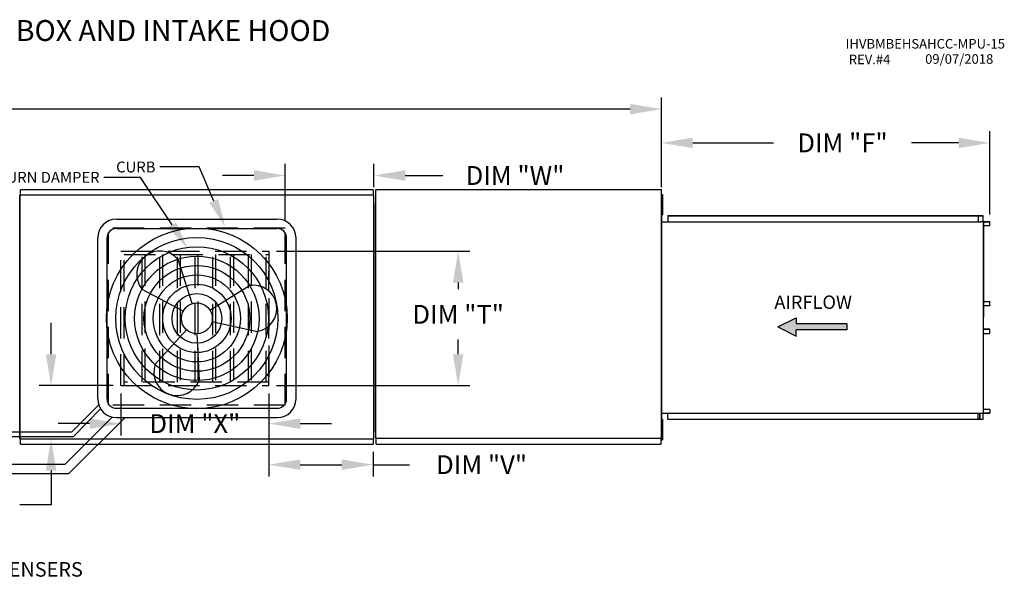
# Model space of a CAD drawing. Extents: x -1 to 922, y -157 to 0.
# Drawn here: x 142 to 236, y -54 to 0 of the extents above; entities that cross this region are included whole.
import ezdxf

# ---------------------------------------------------------------- set-up
doc = ezdxf.new("R2010")
doc.units = 0
doc.header["$LTSCALE"] = 4
doc.header["$MEASUREMENT"] = 0
doc.linetypes.add('HIDDEN', pattern=[0.375, 0.25, -0.125])
doc.layers.get('0').update_dxf_attribs({"linetype": 'CONTINUOUS'})
doc.layers.get('Defpoints').update_dxf_attribs({"linetype": 'CONTINUOUS'})
doc.styles.add('BOLD', font='ROMAND.SHX')
doc.styles.get("Standard").update_dxf_attribs({"font": 'TXT.shx'})
doc.dimstyles.new('MOD', dxfattribs={"dimscale": 1.5, "dimtxt": 1.2, "dimasz": 2, "dimexe": 0.75, "dimexo": 0.5, "dimgap": 1, "dimtad": 0, "dimtih": 1, "dimtoh": 1, "dimzin": 0, "dimdsep": 46, "dimtxsty": 'Standard', "dimcen": 0.09, "dimadec": 0, "dimazin": 0, "dimtfac": 1, "dimtofl": 0, "dimtmove": 0, "dimatfit": 3, "dimfxl": 1, "dimtolj": 1, "dimtzin": 0, "dimarcsym": 0})

# ---------------------------------------------------------------- blocks, each defined once
blk = doc.blocks.new('*D8')
at = {"color": 0, "lineweight": -2, "transparency": 16777216}
for p, q in [((58.924, -11.173), (58.924, -7.412)), ((203.115, -15.473), (203.115, -7.412)), ((61.924, -8.537), (124.419, -8.537)), ((200.115, -8.537), (137.619, -8.537))]:
    blk.add_line(p, q, dxfattribs=at)
at = {"color": 0, "transparency": 16777216}
for points in [[(61.924, -8.037), (61.924, -9.037), (58.924, -8.537)], [(200.115, -8.037), (200.115, -9.037), (203.115, -8.537)]]:
    blk.add_solid(points, dxfattribs=at)
at = {"layer": 'Defpoints', "color": 0, "transparency": 16777216}
for p in [(203.115, -8.537), (58.924, -11.923), (203.115, -16.223)]:
    blk.add_point(p, dxfattribs=at)
at = {"color": 0, "transparency": 16777216, "insert": (131.019, -8.537), "char_height": 1.8, "attachment_point": 5}
blk.add_mtext('\\A1;DIM "A"', dxfattribs=at)
blk = doc.blocks.new('*D16')
at = {"color": 0, "lineweight": -2, "transparency": 16777216}
for p, q in [((203.115, -16.006), (203.115, -10.636)), ((234.517, -18.601), (234.517, -10.636)), ((206.115, -11.761), (213.82, -11.761)), ((231.517, -11.761), (227.02, -11.761))]:
    blk.add_line(p, q, dxfattribs=at)
at = {"color": 0, "transparency": 16777216}
for points in [[(206.115, -11.261), (206.115, -12.261), (203.115, -11.761)], [(231.517, -11.261), (231.517, -12.261), (234.517, -11.761)]]:
    blk.add_solid(points, dxfattribs=at)
at = {"layer": 'Defpoints', "color": 0, "transparency": 16777216}
for p in [(234.517, -11.761), (203.115, -16.756), (234.517, -19.351)]:
    blk.add_point(p, dxfattribs=at)
at = {"color": 0, "transparency": 16777216, "insert": (220.42, -11.761), "char_height": 1.8, "attachment_point": 5}
blk.add_mtext('\\A1;DIM "F"', dxfattribs=at)
blk = doc.blocks.new('*D17')
at = {"color": 0, "lineweight": -2, "transparency": 16777216}
for p, q in [((166.327, -22.113), (184.805, -22.113)), ((183.68, -25.113), (183.68, -25.751)), ((183.68, -31.958), (183.68, -30.551)), ((166.327, -34.958), (184.805, -34.958))]:
    blk.add_line(p, q, dxfattribs=at)
at = {"color": 0, "transparency": 16777216}
for points in [[(183.18, -25.113), (184.18, -25.113), (183.68, -22.113)], [(183.18, -31.958), (184.18, -31.958), (183.68, -34.958)]]:
    blk.add_solid(points, dxfattribs=at)
at = {"layer": 'Defpoints', "color": 0, "transparency": 16777216}
for p in [(165.577, -22.113), (165.577, -34.958), (183.68, -34.958)]:
    blk.add_point(p, dxfattribs=at)
at = {"color": 0, "transparency": 16777216, "insert": (183.68, -28.151), "char_height": 1.8, "attachment_point": 5}
blk.add_mtext('\\A1;DIM "T"', dxfattribs=at)
blk = doc.blocks.new('*D18')
at = {"color": 0, "lineweight": -2, "transparency": 16777216}
for p, q in [((167.152, -19.178), (167.152, -13.754)), ((175.615, -16.006), (175.615, -13.754)), ((164.152, -14.879), (161.152, -14.879)), ((178.615, -14.879), (182.215, -14.879))]:
    blk.add_line(p, q, dxfattribs=at)
at = {"color": 0, "transparency": 16777216}
for points in [[(164.152, -14.379), (164.152, -15.379), (167.152, -14.879)], [(178.615, -14.379), (178.615, -15.379), (175.615, -14.879)]]:
    blk.add_solid(points, dxfattribs=at)
at = {"layer": 'Defpoints', "color": 0, "transparency": 16777216}
for p in [(175.615, -14.879), (175.615, -16.756), (167.152, -19.928)]:
    blk.add_point(p, dxfattribs=at)
at = {"color": 0, "transparency": 16777216, "insert": (189.115, -14.879), "char_height": 1.8, "attachment_point": 5}
blk.add_mtext('\\A1;DIM "W"', dxfattribs=at)
blk = doc.blocks.new('*D19')
at = {"color": 0, "lineweight": -2, "transparency": 16777216}
for p, q in [((165.577, -35.708), (165.577, -43.645)), ((175.557, -41.308), (175.557, -43.645)), ((168.577, -42.52), (172.557, -42.52)), ((175.557, -42.52), (179.018, -42.52))]:
    blk.add_line(p, q, dxfattribs=at)
at = {"color": 0, "transparency": 16777216}
for points in [[(168.577, -42.02), (168.577, -43.02), (165.577, -42.52)], [(172.557, -42.02), (172.557, -43.02), (175.557, -42.52)]]:
    blk.add_solid(points, dxfattribs=at)
at = {"layer": 'Defpoints', "color": 0, "transparency": 16777216}
for p in [(165.577, -34.958), (175.557, -40.558), (175.557, -42.52)]:
    blk.add_point(p, dxfattribs=at)
at = {"color": 0, "transparency": 16777216, "insert": (185.918, -42.52), "char_height": 1.8, "attachment_point": 5}
blk.add_mtext('\\A1;DIM "V"', dxfattribs=at)
blk = doc.blocks.new('*D20')
at = {"color": 0, "lineweight": -2, "transparency": 16777216}
for p, q in [((151.443, -35.708), (151.443, -39.723)), ((165.577, -35.708), (165.577, -39.723)), ((148.443, -38.598), (145.443, -38.598)), ((168.577, -38.598), (171.577, -38.598))]:
    blk.add_line(p, q, dxfattribs=at)
at = {"color": 0, "transparency": 16777216}
for points in [[(148.443, -38.098), (148.443, -39.098), (151.443, -38.598)], [(168.577, -38.098), (168.577, -39.098), (165.577, -38.598)]]:
    blk.add_solid(points, dxfattribs=at)
at = {"layer": 'Defpoints', "color": 0, "transparency": 16777216}
for p in [(151.443, -34.958), (165.577, -34.958), (151.443, -38.598)]:
    blk.add_point(p, dxfattribs=at)
at = {"color": 0, "transparency": 16777216, "insert": (158.507, -38.598), "char_height": 1.8, "attachment_point": 5}
blk.add_mtext('\\A1;DIM "X"', dxfattribs=at)
blk = doc.blocks.new('*D21')
at = {"color": 0, "lineweight": -2, "transparency": 16777216}
for p, q in [((144.761, -31.958), (144.761, -28.958)), ((150.693, -34.958), (143.636, -34.958)), ((174.811, -40.087), (143.636, -40.087)), ((144.761, -43.087), (144.761, -46.366)), ((144.761, -46.366), (141.761, -46.366))]:
    blk.add_line(p, q, dxfattribs=at)
at = {"color": 0, "transparency": 16777216}
for points in [[(144.261, -31.958), (145.261, -31.958), (144.761, -34.958)], [(144.261, -43.087), (145.261, -43.087), (144.761, -40.087)]]:
    blk.add_solid(points, dxfattribs=at)
at = {"layer": 'Defpoints', "color": 0, "transparency": 16777216}
for p in [(151.443, -34.958), (144.761, -40.087), (175.561, -40.087)]:
    blk.add_point(p, dxfattribs=at)
at = {"color": 0, "transparency": 16777216, "insert": (135.161, -46.366), "char_height": 1.8, "attachment_point": 5}
blk.add_mtext('\\A1;DIM "U"', dxfattribs=at)

msp = doc.modelspace()

# ---------------------------------------------------------------- hatches: boundary and pattern name
at = {"linetype": 'Continuous'}
msp.add_hatch(color=256, dxfattribs=at).paths.add_polyline_path([(220.848, -29.645), (220.848, -29.06), (216.002, -29.06), (216.002, -28.475), (214.227, -29.352), (216.002, -30.23), (216.002, -29.645)])

# ---------------------------------------------------------------- linework, layer by layer
for p, q in [((158.908, -14.064), (155.147, -14.064)), ((160.325, -17.316), (158.908, -14.064)), ((153.297, -15.055), (149.803, -15.055)), ((156.332, -19.605), (153.297, -15.055))]:
    msp.add_line(p, q)
at = {"color": 7, "linetype": 'Continuous'}
for p, q in [((141.782, -16.756), (141.782, -40.058)), ((141.782, -40.058), (141.782, -16.756)), ((141.836, -16.756), (141.782, -16.756)), ((141.836, -16.727), (175.561, -16.727)), ((141.836, -16.727), (141.836, -16.756)), ((141.836, -16.756), (141.836, -16.756)), ((141.836, -16.781), (141.836, -16.756)), ((175.557, -16.256), (141.84, -16.256)), ((141.84, -16.305), (141.84, -16.256)), ((141.84, -16.727), (141.84, -16.305)), ((175.557, -16.256), (175.557, -16.305)), ((175.557, -16.305), (175.557, -16.727)), ((175.561, -16.756), (175.561, -16.727)), ((175.615, -16.756), (175.561, -16.756)), ((175.561, -16.756), (175.561, -16.756)), ((175.561, -16.781), (175.561, -16.756)), ((175.615, -40.058), (175.615, -16.756)), ((175.77, -16.256), (175.77, -39.957)), ((175.831, -16.256), (175.77, -16.256)), ((175.832, -16.256), (175.831, -16.256)), ((175.832, -16.223), (203.115, -16.223)), ((175.832, -16.223), (175.832, -16.256)), ((175.832, -16.284), (175.832, -16.256)), ((203.053, -16.256), (203.053, -16.223)), ((203.053, -16.284), (203.053, -16.256)), ((203.053, -16.256), (203.054, -16.256)), ((203.115, -16.256), (203.054, -16.256)), ((203.115, -39.99), (203.115, -16.223)), ((203.156, -16.686), (203.225, -16.686)), ((203.156, -16.686), (203.156, -17.011)), ((203.225, -16.686), (203.225, -17.011)), ((175.615, -17.512), (175.615, -39.402)), ((203.135, -17.512), (203.113, -17.512)), ((203.115, -17.336), (203.156, -17.336)), ((203.135, -17.512), (203.135, -39.402)), ((203.156, -17.011), (203.225, -17.011)), ((203.156, -17.011), (203.156, -18.311)), ((203.225, -17.011), (203.225, -18.311)), ((203.156, -17.986), (203.115, -17.986)), ((203.156, -18.311), (203.225, -18.311)), ((203.156, -18.311), (203.156, -18.636)), ((203.156, -18.636), (203.225, -18.636)), ((203.225, -18.311), (203.225, -18.636)), ((203.722, -18.705), (233.454, -18.705)), ((203.722, -18.705), (203.722, -19.292)), ((203.722, -18.727), (233.454, -18.727)), ((233.388, -18.727), (233.388, -19.314)), ((233.4, -18.727), (233.4, -19.314)), ((233.454, -18.705), (233.818, -18.705)), ((233.454, -18.727), (233.454, -18.705)), ((233.454, -18.727), (233.818, -18.727)), ((233.818, -18.705), (233.818, -18.705)), ((233.818, -18.727), (233.818, -18.705)), ((233.818, -18.727), (233.818, -18.705)), ((233.818, -18.727), (233.818, -18.727)), ((233.828, -18.746), (233.828, -19.295)), ((233.84, -18.746), (233.828, -18.746)), ((233.84, -18.746), (233.84, -19.295)), ((203.135, -19.292), (233.388, -19.292)), ((233.388, -19.314), (233.606, -19.314)), ((233.606, -19.314), (233.624, -19.314)), ((233.624, -19.314), (233.642, -19.314)), ((233.858, -19.314), (233.642, -19.314)), ((233.858, -19.314), (233.858, -37.599)), ((233.858, -19.314), (233.864, -19.314)), ((233.897, -19.313), (233.864, -37.599)), ((233.864, -19.314), (233.864, -37.599)), ((233.864, -19.314), (233.864, -37.599)), ((233.864, -19.314), (233.864, -37.599)), ((233.864, -19.314), (233.864, -37.599)), ((234.495, -19.314), (233.864, -19.314)), ((234.495, -19.336), (233.864, -19.336)), ((233.864, -19.663), (234.505, -19.663)), ((234.495, -19.314), (234.495, -19.336)), ((234.505, -19.663), (234.505, -19.355)), ((234.505, -19.355), (234.517, -19.355)), ((234.505, -19.663), (234.517, -19.663)), ((234.517, -19.663), (234.517, -19.355)), ((233.864, -26.926), (234.507, -26.926)), ((234.507, -26.926), (234.519, -26.926)), ((234.507, -27.309), (234.507, -26.926)), ((234.519, -27.309), (234.519, -26.926)), ((233.864, -27.309), (234.507, -27.309)), ((234.496, -27.328), (233.864, -27.328)), ((234.496, -27.35), (233.864, -27.35)), ((234.496, -27.35), (234.496, -27.328)), ((234.507, -27.309), (234.519, -27.309)), ((234.496, -29.564), (233.864, -29.564)), ((234.496, -29.586), (233.864, -29.586)), ((234.507, -29.605), (233.864, -29.605)), ((233.864, -29.988), (234.507, -29.988)), ((234.496, -29.586), (234.496, -29.564)), ((234.507, -29.988), (234.507, -29.605)), ((234.507, -29.605), (234.519, -29.605)), ((234.507, -29.988), (234.519, -29.988)), ((234.519, -29.988), (234.519, -29.605)), ((203.135, -37.59), (233.388, -37.59)), ((203.722, -38.208), (203.722, -37.59)), ((233.388, -38.186), (233.388, -37.59)), ((233.388, -37.599), (233.606, -37.599)), ((233.4, -38.186), (233.4, -37.599)), ((233.528, -37.599), (233.528, -38.162)), ((233.544, -37.599), (233.544, -38.162)), ((233.606, -37.599), (233.624, -37.599)), ((233.624, -37.599), (233.642, -37.599)), ((233.642, -37.599), (233.858, -37.599)), ((233.828, -37.618), (233.828, -38.167)), ((233.84, -37.618), (233.828, -37.618)), ((233.84, -37.618), (233.84, -38.167)), ((233.864, -37.599), (233.858, -37.599)), ((234.505, -37.251), (233.864, -37.251)), ((233.864, -37.578), (234.495, -37.578)), ((233.864, -37.599), (234.495, -37.599)), ((234.495, -37.599), (234.495, -37.578)), ((234.505, -37.251), (234.517, -37.251)), ((234.505, -37.251), (234.505, -37.559)), ((234.505, -37.559), (234.517, -37.559)), ((234.517, -37.251), (234.517, -37.559)), ((203.156, -38.18), (203.225, -38.18)), ((203.156, -38.18), (203.156, -38.505)), ((203.156, -38.505), (203.225, -38.505)), ((203.156, -38.505), (203.156, -39.805)), ((203.225, -38.18), (203.225, -38.505)), ((203.225, -38.505), (203.225, -39.805)), ((233.454, -38.186), (203.722, -38.186)), ((233.454, -38.208), (203.722, -38.208)), ((233.528, -38.162), (233.4, -38.162)), ((233.818, -38.186), (233.454, -38.186)), ((233.818, -38.208), (233.454, -38.208)), ((233.528, -38.162), (233.544, -38.162)), ((233.818, -38.186), (233.818, -38.186)), ((233.818, -38.186), (233.818, -38.208)), ((233.818, -38.186), (233.818, -38.208)), ((233.818, -38.208), (233.818, -38.208)), ((233.84, -38.167), (233.828, -38.167)), ((203.135, -39.402), (203.113, -39.402)), ((203.115, -38.83), (203.156, -38.83)), ((203.156, -39.48), (203.115, -39.48)), ((141.782, -40.058), (141.836, -40.058)), ((141.836, -40.034), (141.836, -40.058)), ((141.836, -40.058), (141.836, -40.087)), ((141.836, -40.058), (141.836, -40.058)), ((175.561, -40.087), (141.836, -40.087)), ((141.84, -40.509), (141.84, -40.087)), ((175.557, -40.087), (175.557, -40.509)), ((175.561, -40.034), (175.561, -40.058)), ((175.561, -40.058), (175.615, -40.058)), ((175.561, -40.087), (175.561, -40.058)), ((175.561, -40.058), (175.561, -40.058)), ((175.77, -39.957), (175.831, -39.957)), ((175.832, -39.957), (175.831, -39.957)), ((175.832, -39.929), (175.832, -39.957)), ((175.832, -39.957), (175.832, -39.99)), ((175.832, -39.99), (203.115, -39.99)), ((175.832, -39.99), (175.832, -40.016)), ((175.832, -40.503), (175.832, -40.016)), ((203.053, -39.929), (203.053, -39.957)), ((203.054, -39.957), (203.053, -39.957)), ((203.053, -39.99), (203.053, -39.957)), ((203.053, -40.016), (203.053, -39.99)), ((203.053, -40.016), (203.053, -40.558)), ((203.054, -39.957), (203.115, -39.957)), ((203.156, -39.805), (203.156, -40.13)), ((203.156, -39.805), (203.225, -39.805)), ((203.156, -40.13), (203.225, -40.13)), ((203.225, -39.805), (203.225, -40.13)), ((141.84, -40.558), (141.84, -40.509)), ((141.84, -40.558), (175.557, -40.558)), ((175.557, -40.509), (175.557, -40.558)), ((175.832, -40.558), (175.832, -40.503)), ((175.832, -40.558), (203.053, -40.558)), ((203.053, -40.503), (203.053, -40.558))]:
    msp.add_line(p, q, dxfattribs=at)
at = {"color": 7}
for p, q in [((151.008, -19.056), (166.389, -19.056)), ((151.008, -19.951), (166.389, -19.951)), ((149.219, -36.226), (149.219, -20.845)), ((150.114, -36.226), (150.114, -20.845)), ((167.283, -36.226), (167.283, -20.845)), ((168.178, -36.226), (168.178, -20.845)), ((158.249, -27.127), (156.896, -22.894)), ((159.951, -27.75), (163.716, -25.39)), ((157.392, -27.843), (153.466, -25.763)), ((160.143, -28.85), (164.485, -29.796)), ((214.227, -29.352), (216.002, -28.475)), ((216.002, -28.475), (216.002, -29.06)), ((220.848, -29.06), (216.002, -29.06)), ((220.848, -29.06), (220.848, -29.645)), ((157.704, -29.629), (154.714, -32.917)), ((158.699, -30.014), (158.913, -34.454)), ((214.227, -29.352), (216.002, -30.23)), ((220.848, -29.645), (216.002, -29.645)), ((216.002, -30.23), (216.002, -29.645)), ((146.74, -39.365), (149.311, -36.794)), ((146.916, -39.815), (149.501, -37.191)), ((151.008, -37.121), (166.389, -37.121)), ((146.108, -42.475), (150.612, -37.971)), ((146.474, -43.375), (151.833, -38.015)), ((151.008, -38.015), (166.389, -38.015)), ((121.922, -39.365), (146.74, -39.365)), ((121.472, -39.815), (146.916, -39.815)), ((118.813, -42.475), (146.108, -42.475)), ((88.427, -43.375), (146.474, -43.375))]:
    msp.add_line(p, q, dxfattribs=at)
at = {"linetype": 'HIDDEN', "ltscale": 3}
for p, q in [((150.245, -36.836), (150.245, -19.928)), ((167.152, -19.928), (150.245, -19.928)), ((167.152, -36.836), (167.152, -19.928)), ((151.443, -22.113), (165.577, -22.113)), ((165.577, -34.958), (165.577, -24.013)), ((151.443, -34.958), (165.577, -34.958)), ((167.152, -36.836), (150.245, -36.836))]:
    msp.add_line(p, q, dxfattribs=at)
at = {"color": 7, "linetype": 'HIDDEN', "ltscale": 3}
for p, q in [((151.443, -34.958), (151.443, -22.113)), ((151.759, -34.958), (151.759, -22.113)), ((151.759, -22.429), (165.577, -22.429)), ((153.454, -34.642), (153.454, -22.429)), ((153.711, -22.429), (153.711, -34.642)), ((155.149, -34.642), (155.149, -22.429)), ((155.406, -22.429), (155.406, -34.642)), ((156.845, -34.642), (156.845, -22.429)), ((157.101, -22.429), (157.101, -34.642)), ((158.54, -34.642), (158.54, -22.429)), ((158.796, -22.429), (158.796, -34.642)), ((160.235, -34.642), (160.235, -22.429)), ((160.492, -22.429), (160.492, -34.642)), ((161.93, -34.642), (161.93, -22.429)), ((162.187, -22.429), (162.187, -34.642)), ((163.626, -34.642), (163.626, -22.429)), ((163.882, -22.429), (163.882, -34.642)), ((165.321, -34.642), (165.321, -22.429)), ((165.577, -22.113), (165.577, -34.958)), ((165.577, -34.642), (151.759, -34.642))]:
    msp.add_line(p, q, dxfattribs=at)
at = {"color": 7, "linetype": 'Continuous', "flags": 128}
for points in [[(233.818, -18.705), (233.822, -18.706), (233.826, -18.709), (233.83, -18.712), (233.834, -18.717), (233.837, -18.724), (233.839, -18.731), (233.84, -18.738), (233.84, -18.746)], [(233.818, -18.727), (233.82, -18.728), (233.822, -18.729), (233.824, -18.731), (233.825, -18.733), (233.827, -18.736), (233.827, -18.739), (233.828, -18.743), (233.828, -18.746)], [(233.828, -19.295), (233.829, -19.303), (233.83, -19.311), (233.831, -19.314)], [(233.84, -19.295), (233.841, -19.299), (233.841, -19.302), (233.842, -19.306), (233.843, -19.308), (233.845, -19.311), (233.847, -19.313), (233.849, -19.314), (233.851, -19.314)], [(234.495, -19.314), (234.499, -19.315), (234.503, -19.317), (234.507, -19.321), (234.51, -19.326), (234.513, -19.332), (234.515, -19.339), (234.517, -19.347), (234.517, -19.355)], [(234.495, -19.336), (234.497, -19.336), (234.499, -19.337), (234.5, -19.339), (234.502, -19.341), (234.503, -19.344), (234.504, -19.348), (234.505, -19.351), (234.505, -19.355)], [(234.519, -27.309), (234.518, -27.317), (234.517, -27.324), (234.515, -27.331), (234.512, -27.338), (234.509, -27.343), (234.505, -27.346), (234.501, -27.349), (234.496, -27.35)], [(234.507, -27.309), (234.506, -27.312), (234.506, -27.316), (234.505, -27.319), (234.504, -27.322), (234.502, -27.324), (234.5, -27.326), (234.498, -27.327), (234.496, -27.328)], [(234.519, -29.605), (234.518, -29.597), (234.517, -29.589), (234.515, -29.582), (234.512, -29.576), (234.509, -29.571), (234.505, -29.567), (234.501, -29.565), (234.496, -29.564)], [(234.507, -29.605), (234.506, -29.601), (234.506, -29.598), (234.505, -29.594), (234.504, -29.591), (234.502, -29.589), (234.5, -29.587), (234.498, -29.586), (234.496, -29.586)], [(233.831, -37.599), (233.83, -37.603), (233.829, -37.61), (233.828, -37.618)], [(233.851, -37.599), (233.849, -37.6), (233.847, -37.601), (233.845, -37.603), (233.843, -37.605), (233.842, -37.608), (233.841, -37.611), (233.841, -37.615), (233.84, -37.618)], [(234.505, -37.559), (234.505, -37.562), (234.504, -37.566), (234.503, -37.569), (234.502, -37.572), (234.5, -37.574), (234.499, -37.576), (234.497, -37.577), (234.495, -37.578)], [(234.517, -37.559), (234.517, -37.567), (234.515, -37.574), (234.513, -37.581), (234.51, -37.588), (234.507, -37.593), (234.503, -37.596), (234.499, -37.599), (234.495, -37.599)], [(233.828, -38.167), (233.828, -38.171), (233.827, -38.174), (233.827, -38.178), (233.825, -38.181), (233.824, -38.183), (233.822, -38.185), (233.82, -38.186), (233.818, -38.186)], [(233.84, -38.167), (233.84, -38.175), (233.839, -38.183), (233.837, -38.19), (233.834, -38.196), (233.83, -38.201), (233.826, -38.205), (233.822, -38.207), (233.818, -38.208)]]:
    msp.add_lwpolyline(points, dxfattribs=at)
at = {"color": 7}
for radius in [8.636, 7.742, 6.847, 5.952, 5.057, 4.163, 3.268, 2.373, 1.478]:
    msp.add_circle((158.699, -28.536), radius, dxfattribs=at)
for centre, radius, start, end in [((151.008, -20.845), 1.79, 90, 180), ((166.389, -20.845), 1.79, 0, 90), ((151.008, -20.845), 0.895, 90, 180), ((166.389, -20.845), 0.895, 0, 90), ((155.181, -24.329), 2.236, 39.89823, 219.89823), ((164.101, -27.593), 2.236, 279.89823, 99.89823), ((156.814, -33.685), 2.236, 159.89823, 339.89823), ((151.008, -36.226), 1.79, 180, 270), ((151.008, -36.226), 0.895, 180, 270), ((166.389, -36.226), 1.79, 270, 0), ((166.389, -36.226), 0.895, 270, 0)]:
    msp.add_arc(centre, radius, start, end, dxfattribs=at)
for points in [[(160.738, -17.136), (159.912, -17.496), (161.404, -19.793)], [(156.707, -19.356), (155.958, -19.855), (157.831, -21.853)]]:
    msp.add_solid(points)

# ---------------------------------------------------------------- texts
at = {"color": 7, "style": 'BOLD'}
msp.add_text('%% MODULAR OUTDOOR SIDE DISCHARGE ELECTRIC HEATER PACKAGED UNIT WITH COOLING, V-BANK, MIXING BOX AND INTAKE HOOD', height=2, dxfattribs=at).set_placement((-0.692, -2.021))
at = {"color": 7}
for s, height, p in [('IHVBMBEHSAHCC-MPU-15', 0.91406, (220.724, -2.746)), ('REV.#4', 0.9141, (221.025, -4.238)), ('09/07/2018', 0.9141, (228.324, -4.2))]:
    msp.add_text(s, height=height, dxfattribs=at).set_placement(p)
at = {"color": 7, "linetype": 'Continuous'}
for s, height, p in [('AIRFLOW', 1.2795, (213.91, -27.629)), ('48 IN CLEARANCE REQUIRED ABOVE CONDENSERS', 1.39219, (103.353, -53.223))]:
    msp.add_text(s, height=height, dxfattribs=at).set_placement(p)
at = {"attachment_point": 3}
for s, insert, char_height in [('\\A1;CURB', (154.742, -13.547), 1.0405), ('\\A1;RETURN DAMPER', (149.398, -14.537), 1.04047)]:
    msp.add_mtext(s, dxfattribs=dict(at, insert=insert, char_height=char_height))

# ---------------------------------------------------------------- dimensions: what is measured, and where the dimension line sits
at = {"color": 7}
dim = msp.add_linear_dim(base=(203.115, -8.537), p1=(58.924, -11.923), p2=(203.115, -16.223), text='DIM "A"', dimstyle='MOD', override={"dimpost": '"'}, dxfattribs=at)
dim.commit()
dim.dimension.update_dxf_attribs({"geometry": '*D8', "text_midpoint": (131.019, -8.537)})
for base, p1, p2, text, picture, middle in [((234.517, -11.761), (203.115, -16.756), (234.517, -19.351), 'DIM "F"', '*D16', (220.42, -11.761)), ((175.615, -14.879), (167.152, -19.928), (175.615, -16.756), 'DIM "W"', '*D18', (189.115, -14.879)), ((151.443, -38.598), (165.577, -34.958), (151.443, -34.958), 'DIM "X"', '*D20', (158.507, -38.598)), ((175.557, -42.52), (165.577, -34.958), (175.557, -40.558), 'DIM "V"', '*D19', (185.918, -42.52))]:
    dim = msp.add_linear_dim(base=base, p1=p1, p2=p2, text=text, dimstyle='MOD', override={"dimpost": '"'})
    dim.commit()
    dim.dimension.update_dxf_attribs({"geometry": picture, "text_midpoint": middle, "dimtype": 160})
for base, p1, p2, text, picture, middle in [((183.68, -34.958), (165.577, -22.113), (165.577, -34.958), 'DIM "T"', '*D17', (183.68, -28.151)), ((144.761, -40.087), (151.443, -34.958), (175.561, -40.087), 'DIM "U"', '*D21', (135.161, -46.366))]:
    dim = msp.add_linear_dim(base=base, p1=p1, p2=p2, angle=90, text=text, dimstyle='MOD', override={"dimpost": '"'})
    dim.commit()
    dim.dimension.update_dxf_attribs({"geometry": picture, "text_midpoint": middle, "dimtype": 160})

doc.saveas('drawing.dxf')
